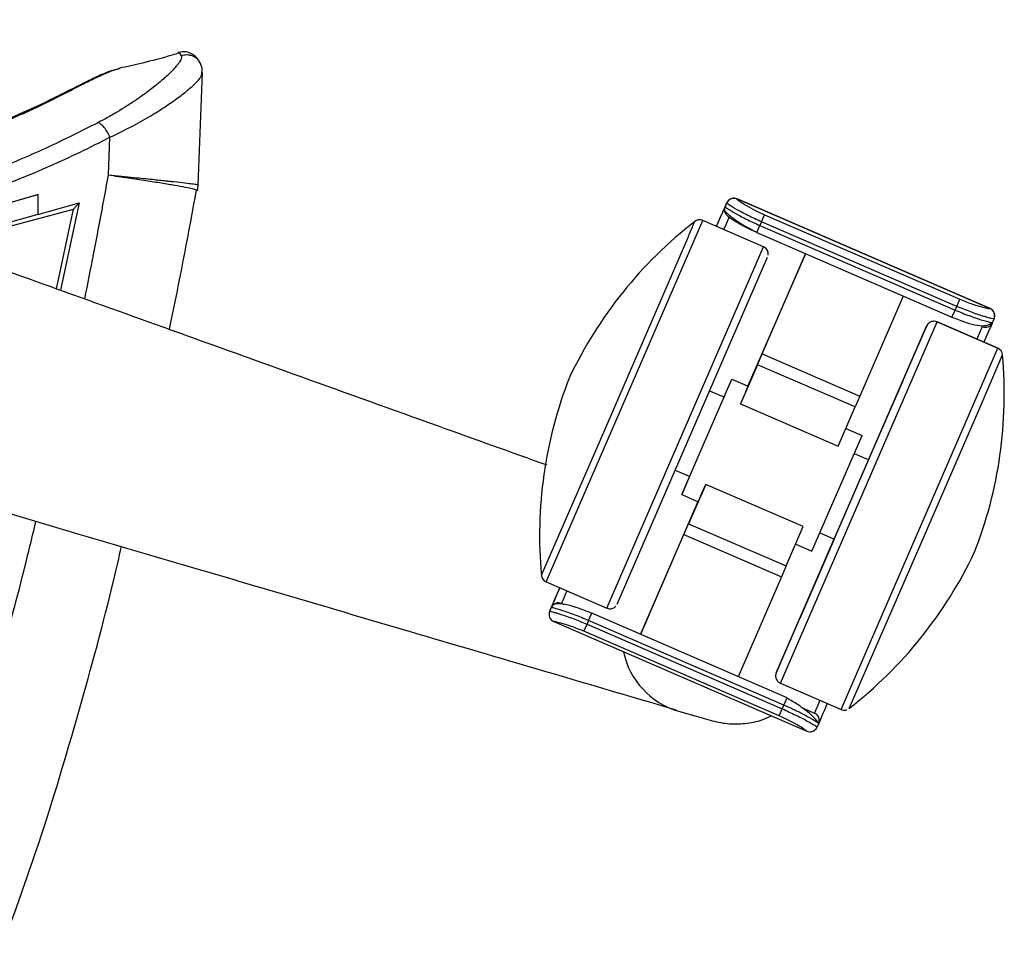
# Paper-space layout '_Bottom' of a CAD drawing. Units: millimetres. Extents: x -195 to 506, y -625 to 133.
# Drawn here: x 381 to 506, y -412 to -296 of the extents above; entities that cross this region are included whole.
import ezdxf

# ---------------------------------------------------------------- set-up
doc = ezdxf.new("R2010")
doc.units = ezdxf.units.MM

psp = doc.layouts.new('_Bottom')

# ---------------------------------------------------------------- linework, layer by layer
at = {"color": 7, "linetype": 'Continuous', "lineweight": 25}
for p, q in [((401.77, -300.18), (402, -300.51)), ((404.15, -316.93), (404.7, -302.63)), ((404.5, -303.1), (404.7, -302.64)), ((392.75, -315.67), (392.94, -310.85)), ((404.07, -317.64), (404.15, -316.91)), ((366.67, -323.07), (383.8, -318.12)), ((383.81, -318.12), (366.74, -323.09)), ((383.8, -318.12), (383.78, -320.64)), ((504.65, -332.59), (472.54, -318.67)), ((472.54, -318.67), (504.65, -332.59)), ((472.54, -318.67), (472.54, -318.67)), ((383.78, -320.64), (389.05, -319.16)), ((389.05, -319.16), (386.65, -330.25)), ((388.32, -319.96), (389.05, -319.16)), ((471.02, -319.67), (471, -319.72)), ((471.02, -319.67), (471.22, -319.21)), ((471.02, -319.65), (471.02, -319.65)), ((383.78, -320.64), (370.41, -324.41)), ((370.96, -324.64), (388.32, -319.96)), ((386.15, -330.08), (388.32, -319.96)), ((475.65, -321.59), (476.04, -320.68)), ((476.04, -320.68), (500.81, -331.41)), ((448.3, -367.29), (468.18, -321.42)), ((475.89, -324.76), (468.18, -321.42)), ((475.89, -324.76), (468.18, -321.42)), ((475.05, -322.96), (475.44, -322.05)), ((475.65, -321.59), (475.44, -322.05)), ((475.44, -322.05), (500.22, -332.79)), ((500.42, -332.32), (475.65, -321.59)), ((455.2, -349.27), (466.4, -323.35)), ((475.05, -322.96), (499.82, -333.7)), ((456.02, -370.64), (475.89, -324.76)), ((457.33, -370.12), (476.41, -326.08)), ((481.22, -325.64), (473.91, -342.43)), ((475.74, -338.34), (481.24, -325.65)), ((493.63, -331.02), (488.13, -343.71)), ((500.22, -332.79), (500.42, -332.32)), ((500.42, -332.32), (500.81, -331.41)), ((499.82, -333.7), (500.22, -332.79)), ((504.65, -332.59), (504.65, -332.59)), ((477.52, -378.86), (496.6, -334.82)), ((478.04, -380.18), (497.92, -334.3)), ((496.6, -334.82), (489.21, -351.78)), ((496.6, -334.82), (496.6, -334.82)), ((505.63, -337.65), (497.92, -334.3)), ((497.92, -334.3), (505.63, -337.65)), ((504.97, -334.38), (505.17, -333.92)), ((505.17, -333.92), (505.19, -333.87)), ((505.19, -333.87), (505.17, -333.92)), ((475.14, -339.73), (475.74, -338.34)), ((475.74, -338.34), (488.13, -343.71)), ((485.75, -383.52), (505.63, -337.65)), ((503.26, -345.42), (506.23, -338.47)), ((475.14, -339.73), (472.98, -344.72)), ((487.53, -345.1), (475.14, -339.73)), ((465.53, -356.23), (471.89, -341.55)), ((471.89, -341.55), (473.95, -342.45)), ((480.5, -371.98), (493.62, -341.7)), ((493.62, -341.7), (489.22, -351.79)), ((470.9, -343.85), (469.1, -343.07)), ((472.98, -344.72), (485.37, -350.09)), ((488.13, -343.71), (487.53, -345.1)), ((485.37, -350.09), (487.53, -345.1)), ((496.33, -361.44), (503.26, -345.42)), ((486.35, -347.82), (488.4, -348.71)), ((447.7, -366.47), (455.2, -349.27)), ((482.04, -363.39), (488.4, -348.71)), ((487.42, -351.01), (489.27, -351.81)), ((466.52, -353.94), (464.72, -353.16)), ((466.51, -353.93), (465.53, -356.23)), ((468.56, -354.93), (466.39, -359.92)), ((480.94, -360.29), (468.56, -354.93)), ((467.55, -357.11), (460.28, -373.98)), ((465.53, -356.23), (467.59, -357.13)), ((465.8, -361.28), (466.39, -359.92)), ((466.39, -359.92), (478.78, -365.28)), ((478.78, -365.28), (480.94, -360.29)), ((483.05, -361.1), (484.9, -361.9)), ((460.29, -373.98), (465.8, -361.28)), ((465.8, -361.28), (478.19, -366.65)), ((484.83, -361.87), (477.52, -378.86)), ((484.85, -361.88), (480.5, -371.98)), ((486.77, -383.39), (496.33, -361.44)), ((479.99, -362.5), (482.04, -363.39)), ((478.78, -365.28), (478.19, -366.65)), ((448.3, -367.29), (456.02, -370.64)), ((478.19, -366.65), (472.68, -379.35)), ((448.76, -371.03), (448.96, -370.57)), ((450.27, -370.06), (450.58, -370.19)), ((449.28, -372.35), (481.39, -386.27)), ((453.7, -372.23), (453.5, -372.69)), ((453.7, -372.23), (454.1, -371.3)), ((478.48, -382.96), (453.7, -372.23)), ((478.88, -382.04), (454.1, -371.3)), ((454.1, -371.31), (454.1, -371.3)), ((480.5, -371.98), (480.5, -371.98)), ((453.11, -373.59), (453.5, -372.69)), ((477.88, -384.32), (453.11, -373.59)), ((453.5, -372.69), (478.28, -383.43)), ((477.52, -378.86), (477.52, -378.86)), ((478.04, -380.18), (485.75, -383.52)), ((478.48, -382.96), (478.88, -382.04)), ((477.88, -384.32), (478.28, -383.43)), ((478.28, -383.43), (478.48, -382.96)), ((480.72, -383.25), (482.39, -383.97)), ((482.67, -385.82), (482.71, -385.74)), ((482.67, -385.82), (482.71, -385.74)), ((482.91, -385.28), (482.7, -385.14)), ((482.71, -385.75), (482.91, -385.28))]:
    psp.add_line(p, q, dxfattribs=at)
at = {"color": 7, "linetype": 'Continuous', "lineweight": 25, "flags": 128}
for points in [[(470.89, -343.84), (470.92, -343.79), (470.99, -343.62)], [(466.42, -354.17), (466.5, -353.98), (466.52, -353.94)], [(448.76, -371.03), (448.7, -371.22), (448.68, -371.31)], [(448.76, -371.03), (448.76, -371.04), (448.76, -371.04), (448.76, -371.04), (448.76, -371.03), (448.76, -371.03), (448.76, -371.03), (448.76, -371.03), (448.76, -371.03)], [(449.1, -370.34), (449.05, -370.4), (448.96, -370.58)], [(448.96, -370.57), (448.96, -370.57), (448.96, -370.57), (448.96, -370.58), (448.96, -370.58), (448.96, -370.58), (448.96, -370.58), (448.96, -370.58), (448.96, -370.58)], [(449.28, -372.35), (449.28, -372.35), (449.28, -372.35)], [(477.52, -378.86), (477.46, -379.05), (477.44, -379.14)], [(465.09, -383.71), (467.34, -384.37), (469.11, -384.89)], [(482.91, -385.29), (482.97, -385.1), (482.98, -385.01)], [(481.39, -386.27), (481.39, -386.27), (481.39, -386.27)]]:
    psp.add_lwpolyline(points, dxfattribs=at)
at = {"color": 7, "linetype": 'Continuous', "lineweight": 25}
for centre, radius, start, end in [((472.14, -319.59), 1, 66.5721, 156.5713), ((472.14, -319.61), 1, 66.5577, 156.5532), ((472.43, -318.65), 0.114, 337.8834, 345.5626), ((673.22, -410.24), 221.57, 155.738, 156.5783), ((600.5, -378.44), 142.2, 155.5807, 156.6887), ((471.94, -320.06), 1, 159.6759, 246.5884), ((470.92, -319.62), 0.112, 337.8407, 345.4814), ((471.12, -319.17), 0.11, 337.8834, 345.5626), ((555.05, -359.08), 91.79, 155.4675, 156.5595), ((500.95, -364.94), 55, 127.8974, 154.5809), ((355.59, -275.39), 120.74, 336.5927, 337.5247), ((467.78, -322.33), 1, 66.5724, 127.8972), ((475.39, -323.1), 0.364, 156.4156, 158.9117), ((475.5, -325.68), 1, 356.4635, 66.573), ((504.54, -332.56), 0.114, 337.8834, 345.5626), ((504.25, -333.51), 1, 351.1317, 66.5731), ((504.25, -333.52), 1, 339.6382, 66.588), ((497.52, -335.22), 1, 66.5721, 156.5713), ((587.17, -373), 91.79, 155.4675, 156.5595), ((504.05, -333.98), 1, 246.5573, 336.5527), ((718.13, -429.9), 233.59, 155.8894, 156.5327), ((451.46, -343.5), 55, 338.5628, 5.2466), ((505.24, -338.56), 1, 5.2469, 66.5728), ((502.47, -361.44), 55, 158.5628, 185.2466), ((687.72, -437.5), 236.2, 156.0326, 156.639), ((272.15, -257.33), 219.02, 336.483, 337.1302), ((287.57, -276.9), 197.09, 335.981, 336.6792), ((452.98, -339.99), 55, 307.8974, 334.5809), ((448.7, -366.38), 1, 185.2469, 246.5728), ((644.5, -452.45), 212, 156.5368, 157.415), ((591, -429.35), 153.72, 156.4961, 157.521), ((549.28, -410.91), 107.11, 156.6442, 157.5801), ((449.68, -371.43), 1, 156.5808, 246.578), ((449.88, -370.97), 1, 66.566, 156.5689), ((449.27, -372.34), 0.0104, 309.6317, 343.7858), ((467.9, -374.12), 10, 191.8975, 253.6864), ((581.4, -424.82), 107.11, 156.6442, 157.5801), ((624.95, -444.06), 153.72, 156.4961, 157.521), ((481.99, -384.89), 1, 352.799, 66.5729), ((481.79, -385.34), 1, 246.5666, 331.6208), ((481.38, -386.26), 0.0156, 315.4002, 338.0173)]:
    psp.add_arc(centre, radius, start, end, dxfattribs=at)
for points, knots in [([(384.13, -224.62), (383.25, -232.68), (381.51, -248.55), (378.5, -272.17), (375.73, -292.87), (373.82, -305.75), (373.07, -310.86)], [0, 0, 0, 0, 0.2797249, 0.5507116, 0.8216388, 1, 1, 1, 1]), ([(218.43, -269.71), (220.94, -270.61), (226.27, -272.53), (234.71, -275.57), (244.07, -278.95), (253.39, -282.3), (261.01, -285.05), (266.68, -287.09), (271.11, -288.68), (275.72, -290.34), (280.18, -291.95), (284.33, -293.44), (288.14, -294.81), (291.92, -296.17), (297.26, -298.09), (304.28, -300.62), (313.1, -303.79), (322.41, -307.14), (332.21, -310.67), (341.56, -314.03), (350.01, -317.07), (359.52, -320.49), (371.19, -324.69), (385.64, -329.89), (401.08, -335.45), (417.51, -341.36), (433.39, -347.07), (443.79, -350.81), (448.38, -352.46)], [0, 0, 0, 0, 0.03268, 0.069348, 0.110007, 0.154655, 0.190859, 0.209372, 0.228649, 0.24869, 0.269496, 0.286819, 0.302762, 0.319219, 0.336189, 0.372413, 0.410774, 0.451271, 0.493905, 0.538676, 0.573275, 0.604181, 0.662734, 0.7256, 0.792779, 0.864272, 0.940077, 1, 1, 1, 1]), ([(402, -300.51), (402.01, -300.54), (402.02, -300.59), (402.02, -300.69), (402, -300.84), (401.92, -301.03), (401.78, -301.28), (401.57, -301.57), (401.3, -301.9), (400.95, -302.3), (400.49, -302.76), (399.99, -303.23), (399.58, -303.58), (399.09, -304), (398.51, -304.47), (397.79, -305.02), (397.07, -305.55), (396.2, -306.16), (395.12, -306.87), (393.85, -307.66), (392.63, -308.36), (391.76, -308.81), (391.42, -309)], [0, 0, 0, 0, 0.023507, 0.05255, 0.087075, 0.127029, 0.172364, 0.223075, 0.264972, 0.317368, 0.381604, 0.435408, 0.476709, 0.497515, 0.567286, 0.623227, 0.661292, 0.721579, 0.797541, 0.864289, 0.946092, 1, 1, 1, 1]), ([(401.76, -300.14), (401.44, -300.23), (399.81, -300.73), (397.25, -301.4), (395.11, -301.87), (394.15, -302.09)], [0, 0, 0, 0, 0.1144647, 0.600933, 1, 1, 1, 1]), ([(404.44, -301.46), (404.28, -301.2), (404.05, -300.81), (403.48, -300.3), (402.5, -299.91), (401.92, -300.02), (401.59, -300.09)], [0, 0, 0, 0, 0.378627, 0.587951, 0.759664, 1, 1, 1, 1]), ([(401.6, -300.17), (401.64, -300.12), (401.7, -300.04), (401.75, -300.14), (401.77, -300.18)], [0, 0, 0, 0, 0.602209, 1, 1, 1, 1]), ([(402.66, -300.39), (402.55, -300.4), (402.32, -300.41), (402.1, -300.48), (402, -300.51)], [0, 0, 0, 0, 0.517453, 1, 1, 1, 1]), ([(404.37, -301.35), (404.3, -301.24), (404.15, -301.02), (403.84, -300.75), (403.47, -300.54), (403.07, -300.41), (402.8, -300.4), (402.66, -300.39)], [0, 0, 0, 0, 0.186356, 0.394802, 0.60296, 0.806222, 1, 1, 1, 1]), ([(394.19, -302.11), (393.79, -302.22), (392.8, -302.48), (390.97, -303.29), (388.55, -304.49), (385.53, -306.03), (381.82, -307.83), (378.89, -308.95), (377.34, -309.54)], [0, 0, 0, 0, 0.093188, 0.226819, 0.38468, 0.565365, 0.770249, 1, 1, 1, 1]), ([(377.79, -309.49), (378.2, -309.34), (379.14, -308.99), (380.69, -308.36), (382.31, -307.66), (383.75, -307), (384.97, -306.41), (386.16, -305.82), (387.73, -305.02), (389.41, -304.15), (391, -303.35), (392.17, -302.8), (393.05, -302.45), (393.69, -302.22), (394.03, -302.14), (394.16, -302.11)], [0, 0, 0, 0, 0.060067, 0.138439, 0.235209, 0.314515, 0.371463, 0.440335, 0.52141, 0.653967, 0.762388, 0.845508, 0.907794, 0.9661, 1, 1, 1, 1]), ([(404.54, -303.11), (404.6, -302.79), (404.73, -302.13), (404.47, -301.57), (404.34, -301.29)], [0, 0, 0, 0, 0.492387, 1, 1, 1, 1]), ([(392.94, -310.85), (393.83, -310.42), (395.62, -309.55), (397.9, -308.28), (399.71, -307.14), (401, -306.25), (401.93, -305.57), (402.65, -305.01), (403.25, -304.5), (403.92, -303.88), (404.4, -303.38), (404.48, -303.14), (404.5, -303.1)], [0, 0, 0, 0, 0.150204, 0.300496, 0.432177, 0.535753, 0.611822, 0.685372, 0.756453, 0.825122, 0.968425, 1, 1, 1, 1]), ([(206.18, -307.42), (210.62, -308.73), (219.57, -311.36), (232.84, -315.26), (246.13, -319.17), (259.66, -323.15), (273.18, -327.12), (286.68, -331.1), (299.6, -334.9), (312.46, -338.69), (325.21, -342.44), (337.61, -346.09), (349.81, -349.69), (361.96, -353.27), (374.82, -357.05), (388.23, -361), (401.26, -364.84), (415.16, -368.93), (430.17, -373.36), (447.2, -378.37), (458.83, -381.8), (464.75, -383.54)], [0, 0, 0, 0, 0.051494, 0.103545, 0.153804, 0.205567, 0.260483, 0.310592, 0.362184, 0.410426, 0.459778, 0.510097, 0.554373, 0.601386, 0.651137, 0.703626, 0.75707, 0.802372, 0.864982, 0.931316, 1, 1, 1, 1]), ([(391.42, -309), (389.21, -310.11), (384.8, -312.32), (378.04, -315.19), (373.41, -316.59), (371.09, -317.29)], [0, 0, 0, 0, 0.335165, 0.667909, 1, 1, 1, 1]), ([(392.94, -310.85), (392.84, -310.64), (392.63, -310.19), (392.22, -309.59), (391.78, -309.14), (391.54, -309.04), (391.42, -309)], [0, 0, 0, 0, 0.241198, 0.500001, 0.758803, 1, 1, 1, 1]), ([(392.94, -310.85), (391.67, -311.5), (389.14, -312.78), (385.31, -314.55), (381.24, -316.27), (376.87, -317.9), (373.73, -318.8), (372.16, -319.24)], [0, 0, 0, 0, 0.189556, 0.376074, 0.561342, 0.780282, 1, 1, 1, 1]), ([(389.75, -331.37), (390.12, -329.49), (391.16, -324.26), (392.13, -319.03), (392.75, -315.67)], [0, 0, 0, 0, 0.360297, 1, 1, 1, 1]), ([(404.15, -316.93), (404.11, -316.91), (404.04, -316.89), (403.46, -316.8), (402.5, -316.68), (401.44, -316.57), (400.54, -316.47), (399.94, -316.4), (399.2, -316.32), (397.93, -316.19), (395.87, -315.98), (393.85, -315.78), (392.75, -315.67)], [0, 0, 0, 0, 0.117446, 0.24003, 0.367757, 0.500629, 0.538643, 0.583641, 0.635625, 0.694593, 0.833372, 1, 1, 1, 1]), ([(403.93, -317.55), (403.78, -317.51), (403.49, -317.41), (402.53, -317.22), (401.22, -316.98), (399.54, -316.69), (397.55, -316.38), (395.29, -316.04), (393.6, -315.8), (392.75, -315.67)], [0, 0, 0, 0, 0.140457, 0.283818, 0.427297, 0.570296, 0.713456, 0.856715, 1, 1, 1, 1]), ([(400.5, -335.24), (400.62, -334.67), (401.85, -328.8), (402.94, -322.89), (403.93, -317.55)], [0, 0, 0, 0, 0.09574, 1, 1, 1, 1]), ([(404.04, -317.63), (404.06, -317.61), (404.08, -317.59), (403.93, -317.55), (403.93, -317.55)], [0, 0, 0, 0, 0.975274, 1, 1, 1, 1]), ([(472.53, -318.69), (472.48, -318.66), (472.33, -318.59), (472.06, -318.58), (471.79, -318.64), (471.58, -318.75), (471.46, -318.85), (471.41, -318.91), (471.39, -318.93)], [0, 0, 0, 0, 0.135571, 0.400043, 0.613888, 0.794744, 0.945545, 1, 1, 1, 1]), ([(472.53, -318.69), (472.58, -318.74), (472.66, -318.83), (473.43, -319.34), (474.39, -319.89), (475.3, -320.35), (475.79, -320.57), (476.04, -320.68)], [0, 0, 0, 0, 0.249812, 0.499392, 0.748645, 0.874029, 1, 1, 1, 1]), ([(471.02, -319.67), (471.08, -319.72), (471.16, -319.8), (471.58, -320.06), (471.78, -320.19), (471.95, -320.29), (472.5, -320.61), (473.65, -321.24), (474.85, -321.78), (475.44, -322.05)], [0, 0, 0, 0, 0.249668, 0.374656, 0.379225, 0.412073, 0.500475, 0.749807, 1, 1, 1, 1]), ([(475.65, -321.59), (475.05, -321.32), (473.85, -320.77), (472.39, -319.98), (471.4, -319.37), (471.28, -319.26), (471.22, -319.21)], [0, 0, 0, 0, 0.250526, 0.50019, 0.750001, 1, 1, 1, 1]), ([(470.94, -320.06), (470.95, -320.1), (470.97, -320.2), (471.22, -320.46), (471.6, -320.79), (472.12, -321.19), (472.75, -321.63), (473.48, -322.08), (474.26, -322.52), (474.8, -322.79), (475.07, -322.92)], [0, 0, 0, 0, 0.1285983, 0.2563894, 0.3824947, 0.5083724, 0.6327509, 0.7565082, 0.8789221, 1, 1, 1, 1]), ([(475.05, -322.95), (474.58, -322.73), (473.65, -322.31), (472.48, -321.65), (471.84, -321.23), (471.57, -321.03), (471.55, -321), (471.54, -320.98)], [0, 0, 0, 0, 0.2503603, 0.4997883, 0.7491791, 0.8747926, 1, 1, 1, 1]), ([(468.17, -321.43), (468.12, -321.4), (467.97, -321.33), (467.71, -321.32), (467.53, -321.37), (467.46, -321.39)], [0, 0, 0, 0, 0.238262, 0.694722, 1, 1, 1, 1]), ([(476.49, -325.81), (476.49, -325.75), (476.5, -325.62), (476.46, -325.36), (476.32, -325.08), (476.12, -324.86), (475.95, -324.8), (475.89, -324.77)], [0, 0, 0, 0, 0.142038, 0.329167, 0.587683, 0.856364, 1, 1, 1, 1]), ([(505.17, -333.92), (505.09, -333.91), (504.98, -333.91), (504.5, -333.78), (504.27, -333.72), (504.09, -333.67), (503.48, -333.48), (502.24, -333.07), (501.03, -332.57), (500.42, -332.32)], [0, 0, 0, 0, 0.250205, 0.375636, 0.379884, 0.412194, 0.500866, 0.750338, 1, 1, 1, 1]), ([(500.81, -331.41), (501.37, -331.64), (502.48, -332.08), (503.74, -332.44), (504.5, -332.61), (504.6, -332.61), (504.65, -332.6)], [0, 0, 0, 0, 0.279306, 0.558474, 0.778822, 1, 1, 1, 1]), ([(500.22, -332.79), (500.82, -333.04), (502.04, -333.54), (503.61, -334.06), (504.73, -334.36), (504.89, -334.37), (504.97, -334.38)], [0, 0, 0, 0, 0.249992, 0.499795, 0.749465, 1, 1, 1, 1]), ([(505.25, -333.64), (505.25, -333.59), (505.26, -333.46), (505.22, -333.2), (505.08, -332.91), (504.88, -332.69), (504.71, -332.63), (504.65, -332.6)], [0, 0, 0, 0, 0.135738, 0.333683, 0.587352, 0.854781, 1, 1, 1, 1]), ([(505.19, -333.87), (505.19, -333.86), (505.2, -333.84), (505.21, -333.8), (505.23, -333.74), (505.24, -333.67), (505.25, -333.64)], [0, 0, 0, 0, 0.422055, 0.683297, 0.848489, 1, 1, 1, 1]), ([(497.91, -334.32), (497.86, -334.29), (497.71, -334.21), (497.44, -334.21), (497.16, -334.27), (496.96, -334.38), (496.83, -334.48), (496.79, -334.54), (496.77, -334.55)], [0, 0, 0, 0, 0.138571, 0.404045, 0.618759, 0.800288, 0.951695, 1, 1, 1, 1]), ([(499.82, -333.69), (500.43, -333.94), (501.56, -334.39), (503.05, -334.77), (504.02, -334.81), (504.6, -334.62), (504.78, -334.45), (504.86, -334.37)], [0, 0, 0, 0, 0.3043995, 0.5695815, 0.8019422, 0.9057575, 1, 1, 1, 1]), ([(371.44, -401.22), (372.76, -397.33), (375.39, -389.57), (378.87, -377.79), (381.58, -367.82), (383.04, -361.73), (383.54, -359.62)], [0, 0, 0, 0, 0.28499, 0.567952, 0.849969, 1, 1, 1, 1]), ([(379.8, -412.19), (381.2, -408.3), (384.56, -398.92), (389.04, -383.83), (392.46, -371.25), (394.09, -364.22), (394.41, -362.82)], [0, 0, 0, 0, 0.241129, 0.580396, 0.91643, 1, 1, 1, 1]), ([(448.76, -371.03), (448.84, -371.04), (448.95, -371.06), (449.42, -371.2), (449.65, -371.27), (449.83, -371.32), (450.44, -371.52), (451.69, -371.94), (452.9, -372.44), (453.5, -372.69)], [0, 0, 0, 0, 0.250205, 0.375636, 0.379884, 0.412194, 0.500866, 0.750338, 1, 1, 1, 1]), ([(453.7, -372.23), (453.1, -371.97), (451.88, -371.47), (450.32, -370.94), (449.2, -370.61), (449.04, -370.58), (448.96, -370.57)], [0, 0, 0, 0, 0.249992, 0.499795, 0.749465, 1, 1, 1, 1]), ([(454.1, -371.31), (453.48, -371.06), (452.29, -370.58), (450.74, -370.16), (449.79, -370.07), (449.28, -370.18), (449.14, -370.32), (449.07, -370.38)], [0, 0, 0, 0, 0.278784, 0.534755, 0.774037, 0.889031, 1, 1, 1, 1]), ([(456.02, -370.62), (456.07, -370.65), (456.23, -370.73), (456.5, -370.73), (456.77, -370.67), (456.97, -370.56), (457.1, -370.46), (457.14, -370.4), (457.16, -370.39)], [0, 0, 0, 0, 0.138652, 0.404105, 0.618802, 0.800317, 0.951713, 1, 1, 1, 1]), ([(453.11, -373.59), (452.56, -373.36), (451.45, -372.92), (450.18, -372.54), (449.43, -372.36), (449.33, -372.35), (449.28, -372.35)], [0, 0, 0, 0, 0.279306, 0.558474, 0.778822, 1, 1, 1, 1]), ([(477.44, -379.13), (477.44, -379.18), (477.43, -379.32), (477.47, -379.58), (477.61, -379.85), (477.82, -380.08), (477.98, -380.14), (478.04, -380.16)], [0, 0, 0, 0, 0.142025, 0.329138, 0.587632, 0.856289, 1, 1, 1, 1]), ([(482.83, -385.22), (482.72, -385.05), (482.5, -384.7), (481.55, -383.84), (480.29, -382.89), (479.33, -382.35), (478.86, -382.08)], [0, 0, 0, 0, 0.256579, 0.510275, 0.759225, 1, 1, 1, 1]), ([(478.28, -383.43), (478.87, -383.7), (480.07, -384.24), (481.53, -385.01), (482.53, -385.6), (482.65, -385.69), (482.71, -385.74)], [0, 0, 0, 0, 0.250526, 0.50019, 0.750001, 1, 1, 1, 1]), ([(482.7, -385.14), (482.68, -385.12), (482.61, -385.08), (482.35, -384.92), (482.14, -384.8), (481.98, -384.7), (481.42, -384.39), (480.27, -383.77), (479.08, -383.23), (478.48, -382.96)], [0, 0, 0, 0, 0.103634, 0.252948, 0.258406, 0.297647, 0.403254, 0.701113, 1, 1, 1, 1]), ([(485.76, -383.51), (485.81, -383.53), (485.96, -383.61), (486.22, -383.62), (486.39, -383.57), (486.46, -383.55)], [0, 0, 0, 0, 0.243381, 0.709342, 1, 1, 1, 1]), ([(469.11, -384.89), (469.84, -385.06), (471.3, -385.4), (473.55, -385.33), (475.45, -384.99), (476.51, -384.49), (476.89, -384.32)], [0, 0, 0, 0, 0.280342, 0.561299, 0.841243, 1, 1, 1, 1]), ([(481.4, -386.26), (481.35, -386.22), (481.26, -386.14), (480.5, -385.65), (479.53, -385.11), (478.62, -384.65), (478.13, -384.43), (477.88, -384.32)], [0, 0, 0, 0, 0.249812, 0.499392, 0.748645, 0.874029, 1, 1, 1, 1]), ([(481.81, -386.34), (481.84, -386.34), (481.95, -386.35), (482.14, -386.29), (482.35, -386.19), (482.49, -386.07), (482.58, -385.97), (482.62, -385.9), (482.65, -385.86), (482.67, -385.83), (482.67, -385.82), (482.67, -385.82)], [0, 0, 0, 0, 0.055716, 0.258482, 0.429926, 0.572977, 0.681929, 0.758488, 0.835565, 0.952941, 1, 1, 1, 1])]:
    psp.add_open_spline(points, degree=3, knots=knots, dxfattribs=at)

doc.saveas('drawing.dxf')
